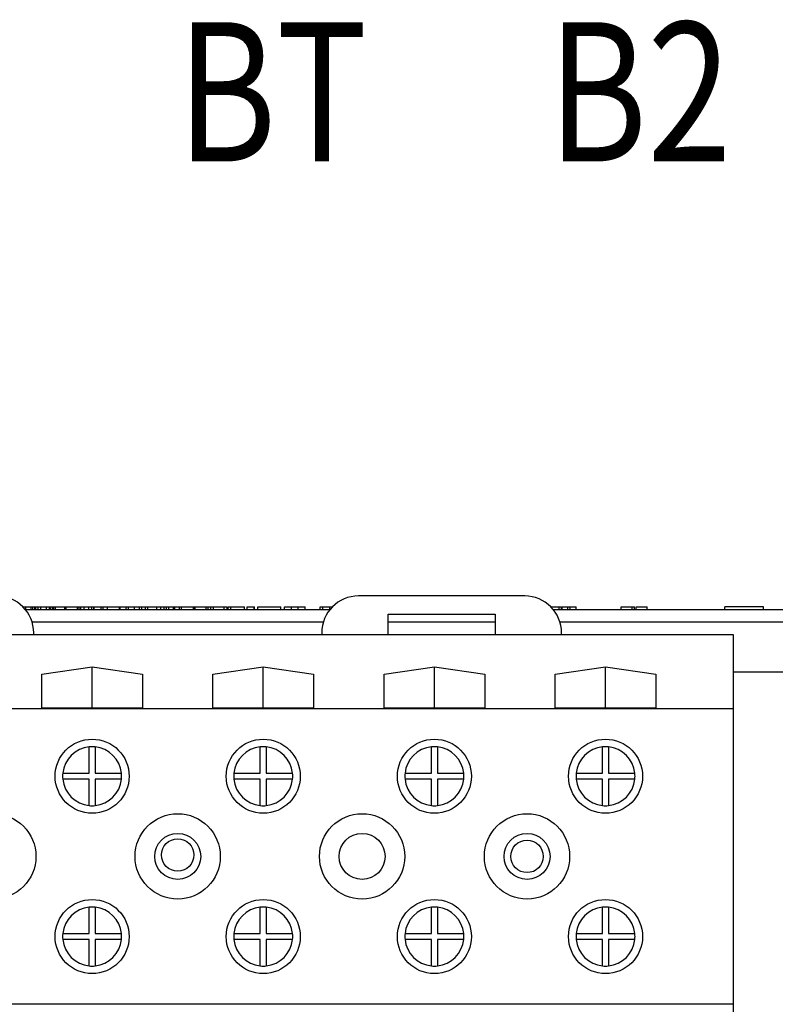
# Model space of a CAD drawing. Units: inches. Extents: x -42.6 to 5.3, y 8.8 to 43.6.
# Drawn here: x -34.2 to -31.6, y 30 to 33.3 of the extents above; entities that cross this region are included whole.
import ezdxf

# ---------------------------------------------------------------- set-up
doc = ezdxf.new("R2010")
doc.units = ezdxf.units.IN
doc.header["$MEASUREMENT"] = 0
doc.styles.add('MASTER', font='romans', dxfattribs={"width": 0.8})

msp = doc.modelspace()

# ---------------------------------------------------------------- linework, layer by layer
for p, q in [((-32.4685, 31.3641), (-33.0315, 31.3641)), ((-34.1669, 31.3254), (-34.1669, 31.3271)), ((-33.1292, 31.3171), (-34.1597, 31.3171)), ((-34.1589, 31.3171), (-34.1589, 31.3271)), ((-34.1415, 31.3171), (-34.1415, 31.3271)), ((-34.136, 31.3171), (-34.136, 31.3271)), ((-34.136, 31.3271), (-34.1284, 31.3271)), ((-34.1284, 31.3171), (-34.1284, 31.3271)), ((-34.1271, 31.3271), (-34.1257, 31.3271)), ((-34.1271, 31.3171), (-34.1271, 31.3271)), ((-34.1257, 31.3271), (-34.1177, 31.3271)), ((-34.1257, 31.3171), (-34.1257, 31.3271)), ((-34.1177, 31.3271), (-34.1086, 31.3271)), ((-34.1177, 31.3171), (-34.1177, 31.3271)), ((-34.1086, 31.3271), (-34.0896, 31.3271)), ((-34.1086, 31.3171), (-34.1086, 31.3271)), ((-34.0896, 31.3271), (-34.0793, 31.3271)), ((-34.0896, 31.3171), (-34.0896, 31.3271)), ((-34.0793, 31.3271), (-34.0754, 31.3271)), ((-34.0793, 31.3171), (-34.0793, 31.3271)), ((-34.0754, 31.3171), (-34.0754, 31.3271)), ((-34.0754, 31.3271), (-34.0749, 31.3271)), ((-34.0749, 31.3271), (-34.0674, 31.3271)), ((-34.0749, 31.3171), (-34.0749, 31.3271)), ((-34.0674, 31.3271), (-34.0668, 31.3271)), ((-34.0674, 31.3171), (-34.0674, 31.3271)), ((-34.0668, 31.3271), (-34.0651, 31.3271)), ((-34.0668, 31.3171), (-34.0668, 31.3271)), ((-34.0651, 31.3271), (-34.06, 31.3271)), ((-34.0651, 31.3171), (-34.0651, 31.3271)), ((-34.06, 31.3171), (-34.06, 31.3271)), ((-34.059, 31.3171), (-34.059, 31.3271)), ((-34.0265, 31.3271), (-34.0225, 31.3271)), ((-34.0265, 31.3171), (-34.0265, 31.3271)), ((-34.0225, 31.3171), (-34.0225, 31.3271)), ((-33.9845, 31.3271), (-33.9837, 31.3271)), ((-33.9845, 31.3171), (-33.9845, 31.3271)), ((-33.9837, 31.3271), (-33.9785, 31.3271)), ((-33.9837, 31.3171), (-33.9837, 31.3271)), ((-33.9785, 31.3171), (-33.9785, 31.3271)), ((-33.9785, 31.3271), (-33.9726, 31.3271)), ((-33.9726, 31.3171), (-33.9726, 31.3271)), ((-33.9726, 31.3271), (-33.9614, 31.3271)), ((-33.9614, 31.3271), (-33.9454, 31.3271)), ((-33.9614, 31.3171), (-33.9614, 31.3271)), ((-33.9454, 31.3171), (-33.9454, 31.3271)), ((-33.9357, 31.3271), (-33.9283, 31.3271)), ((-33.9357, 31.3171), (-33.9357, 31.3271)), ((-33.9283, 31.3271), (-33.9271, 31.3271)), ((-33.9283, 31.3171), (-33.9283, 31.3271)), ((-33.9271, 31.3271), (-33.9044, 31.3271)), ((-33.9271, 31.3171), (-33.9271, 31.3271)), ((-33.9044, 31.3271), (-33.8971, 31.3271)), ((-33.9044, 31.3171), (-33.9044, 31.3271)), ((-33.8971, 31.3171), (-33.8971, 31.3271)), ((-33.8971, 31.3271), (-33.8819, 31.3271)), ((-33.8819, 31.3171), (-33.8819, 31.3271)), ((-33.8819, 31.3271), (-33.8647, 31.3271)), ((-33.8412, 31.3171), (-33.8412, 31.3271)), ((-33.8412, 31.3271), (-33.84, 31.3271)), ((-33.84, 31.3271), (-33.8394, 31.3271)), ((-33.84, 31.3171), (-33.84, 31.3271)), ((-33.8394, 31.3271), (-33.8193, 31.3271)), ((-33.8394, 31.3171), (-33.8394, 31.3271)), ((-33.8193, 31.3271), (-33.8113, 31.3271)), ((-33.8193, 31.3171), (-33.8193, 31.3271)), ((-33.8113, 31.3271), (-33.7912, 31.3271)), ((-33.8113, 31.3171), (-33.8113, 31.3271)), ((-33.7912, 31.3171), (-33.7912, 31.3271)), ((-33.7912, 31.3271), (-33.7734, 31.3271)), ((-33.7734, 31.3171), (-33.7734, 31.3271)), ((-33.7734, 31.3271), (-33.7655, 31.3271)), ((-33.7655, 31.3171), (-33.7655, 31.3271)), ((-33.7533, 31.3271), (-33.7453, 31.3271)), ((-33.7533, 31.3171), (-33.7533, 31.3271)), ((-33.7453, 31.3271), (-33.7386, 31.3271)), ((-33.7453, 31.3171), (-33.7453, 31.3271)), ((-33.7154, 31.3271), (-33.7011, 31.3271)), ((-33.7154, 31.3171), (-33.7154, 31.3271)), ((-33.7011, 31.3171), (-33.7011, 31.3271)), ((-33.7011, 31.3271), (-33.6907, 31.3271)), ((-33.6907, 31.3171), (-33.6907, 31.3271)), ((-33.6899, 31.3171), (-33.6899, 31.3271)), ((-33.6898, 31.3171), (-33.6898, 31.3271)), ((-33.682, 31.3271), (-33.6746, 31.3271)), ((-33.682, 31.3171), (-33.682, 31.3271)), ((-33.6746, 31.3271), (-33.6591, 31.3271)), ((-33.6746, 31.3171), (-33.6746, 31.3271)), ((-33.6591, 31.3271), (-33.6542, 31.3271)), ((-33.6591, 31.3171), (-33.6591, 31.3271)), ((-33.6542, 31.3271), (-33.6386, 31.3271)), ((-33.6542, 31.3171), (-33.6542, 31.3271)), ((-33.6386, 31.3271), (-33.6319, 31.3271)), ((-33.6386, 31.3171), (-33.6386, 31.3271)), ((-33.6319, 31.3171), (-33.6319, 31.3271)), ((-33.6319, 31.3271), (-33.6147, 31.3271)), ((-33.5912, 31.3171), (-33.5912, 31.3271)), ((-33.5912, 31.3271), (-33.5863, 31.3271)), ((-33.5863, 31.3171), (-33.5863, 31.3271)), ((-33.5849, 31.3271), (-33.5479, 31.3271)), ((-33.5849, 31.3171), (-33.5849, 31.3271)), ((-33.5479, 31.3171), (-33.5479, 31.3271)), ((-33.5479, 31.3271), (-33.5407, 31.3271)), ((-33.5407, 31.3171), (-33.5407, 31.3271)), ((-33.5327, 31.3271), (-33.5231, 31.3271)), ((-33.5327, 31.3171), (-33.5327, 31.3271)), ((-33.5231, 31.3171), (-33.5231, 31.3271)), ((-33.4873, 31.3171), (-33.4873, 31.3271)), ((-33.4772, 31.3171), (-33.4772, 31.3271)), ((-33.4737, 31.3271), (-33.4647, 31.3271)), ((-33.4737, 31.3171), (-33.4737, 31.3271)), ((-33.4647, 31.3171), (-33.4647, 31.3271)), ((-33.4185, 31.3171), (-33.4185, 31.3271)), ((-33.4096, 31.3271), (-33.4089, 31.3271)), ((-33.4096, 31.3171), (-33.4096, 31.3271)), ((-33.4089, 31.3171), (-33.4089, 31.3271)), ((-33.4089, 31.3271), (-33.3854, 31.3271)), ((-33.3854, 31.3171), (-33.3854, 31.3271)), ((-33.3854, 31.3271), (-33.3847, 31.3271)), ((-33.3847, 31.3171), (-33.3847, 31.3271)), ((-33.3729, 31.3171), (-33.3729, 31.3271)), ((-33.2951, 31.3171), (-33.2951, 31.3271)), ((-33.2826, 31.3171), (-33.2826, 31.3271)), ((-33.2826, 31.3271), (-33.2591, 31.3271)), ((-33.2591, 31.3171), (-33.2591, 31.3271)), ((-33.2357, 31.3171), (-33.2357, 31.3271)), ((-33.2357, 31.3271), (-33.212, 31.3271)), ((-33.212, 31.3171), (-33.212, 31.3271)), ((-33.1619, 31.3271), (-33.1525, 31.3271)), ((-33.1619, 31.3171), (-33.1619, 31.3271)), ((-33.1525, 31.3271), (-33.129, 31.3271)), ((-33.1525, 31.3171), (-33.1525, 31.3271)), ((-33.129, 31.3271), (-33.1203, 31.3271)), ((-33.129, 31.3174), (-33.129, 31.3271)), ((-31.3115, 31.3171), (-32.3708, 31.3171)), ((-32.3512, 31.3171), (-32.3512, 31.3271)), ((-32.3432, 31.3171), (-32.3432, 31.3271)), ((-32.3419, 31.3271), (-32.3218, 31.3271)), ((-32.3419, 31.3171), (-32.3419, 31.3271)), ((-32.3218, 31.3271), (-32.3138, 31.3271)), ((-32.3218, 31.3171), (-32.3218, 31.3271)), ((-32.3138, 31.3271), (-32.2937, 31.3271)), ((-32.3138, 31.3171), (-32.3138, 31.3271)), ((-32.2937, 31.3171), (-32.2937, 31.3271)), ((-32.1413, 31.3171), (-32.1413, 31.3271)), ((-32.1038, 31.3171), (-32.1038, 31.3271)), ((-32.0958, 31.3171), (-32.0958, 31.3271)), ((-32.0901, 31.3271), (-32.0531, 31.3271)), ((-32.0901, 31.3171), (-32.0901, 31.3271)), ((-32.0531, 31.3171), (-32.0531, 31.3271)), ((-31.6595, 31.3271), (-31.79, 31.3271)), ((-31.79, 31.3171), (-31.79, 31.3271)), ((-31.6595, 31.3171), (-31.6595, 31.3271)), ((-32.9315, 31.2321), (-32.9315, 31.3021)), ((-32.9315, 31.3021), (-32.5685, 31.3021)), ((-32.5685, 31.3021), (-32.5685, 31.2321)), ((-34.1383, 31.2771), (-33.1506, 31.2771)), ((-32.9315, 31.2771), (-32.5685, 31.2771)), ((-32.3494, 31.2771), (-29.8845, 31.2771)), ((-34.1324, 31.2321), (-34.9454, 31.2321)), ((-34.1324, 31.2321), (-34.1324, 31.2391)), ((-33.1565, 31.2321), (-34.1324, 31.2321)), ((-33.1565, 31.2391), (-33.1565, 31.2321)), ((-32.9315, 31.2321), (-33.1565, 31.2321)), ((-32.5685, 31.2321), (-32.9315, 31.2321)), ((-32.3435, 31.2321), (-32.5685, 31.2321)), ((-32.3435, 31.2321), (-32.3435, 31.2391)), ((-31.7605, 31.2321), (-32.3435, 31.2321)), ((-31.7605, 30.9821), (-31.7605, 31.2321)), ((-34.105, 31.0994), (-33.9345, 31.1244)), ((-33.9345, 30.9842), (-33.9345, 31.1244)), ((-33.9345, 31.1244), (-33.764, 31.0994)), ((-33.525, 31.0994), (-33.3545, 31.1244)), ((-33.3545, 30.9842), (-33.3545, 31.1244)), ((-33.3545, 31.1244), (-33.184, 31.0994)), ((-32.945, 31.0994), (-32.7745, 31.1244)), ((-32.7745, 30.9842), (-32.7745, 31.1244)), ((-32.7745, 31.1244), (-32.604, 31.0994)), ((-32.365, 31.0994), (-32.1945, 31.1244)), ((-32.1945, 30.9842), (-32.1945, 31.1244)), ((-32.1945, 31.1244), (-32.024, 31.0994)), ((-34.105, 30.9842), (-34.105, 31.0994)), ((-33.764, 31.0994), (-33.764, 30.9842)), ((-33.525, 30.9842), (-33.525, 31.0994)), ((-33.184, 31.0994), (-33.184, 30.9842)), ((-32.945, 30.9842), (-32.945, 31.0994)), ((-32.604, 31.0994), (-32.604, 30.9842)), ((-32.365, 30.9842), (-32.365, 31.0994)), ((-32.024, 31.0994), (-32.024, 30.9842)), ((-31.7605, 31.1071), (-29.8845, 31.1071)), ((-33.764, 30.9842), (-34.105, 30.9842)), ((-33.184, 30.9842), (-33.525, 30.9842)), ((-32.604, 30.9842), (-32.945, 30.9842)), ((-32.024, 30.9842), (-32.365, 30.9842)), ((-31.7605, 30.9821), (-35.5285, 30.9821)), ((-31.7605, 29.9821), (-31.7605, 30.9821)), ((-33.9445, 30.7636), (-33.9445, 30.8531)), ((-33.9245, 30.8531), (-33.9245, 30.7636)), ((-33.3645, 30.7636), (-33.3645, 30.8531)), ((-33.3445, 30.8531), (-33.3445, 30.7636)), ((-32.7845, 30.7636), (-32.7845, 30.8531)), ((-32.7645, 30.8531), (-32.7645, 30.7636)), ((-32.2045, 30.7636), (-32.2045, 30.8531)), ((-32.1845, 30.8531), (-32.1845, 30.7636)), ((-34.034, 30.7636), (-33.9445, 30.7636)), ((-33.9245, 30.7636), (-33.835, 30.7636)), ((-33.454, 30.7636), (-33.3645, 30.7636)), ((-33.3445, 30.7636), (-33.255, 30.7636)), ((-32.874, 30.7636), (-32.7845, 30.7636)), ((-32.7645, 30.7636), (-32.675, 30.7636)), ((-32.294, 30.7636), (-32.2045, 30.7636)), ((-32.1845, 30.7636), (-32.095, 30.7636)), ((-33.9445, 30.7436), (-34.034, 30.7436)), ((-33.9445, 30.6541), (-33.9445, 30.7436)), ((-33.835, 30.7436), (-33.9245, 30.7436)), ((-33.9245, 30.7436), (-33.9245, 30.6541)), ((-33.3645, 30.7436), (-33.454, 30.7436)), ((-33.3645, 30.6541), (-33.3645, 30.7436)), ((-33.255, 30.7436), (-33.3445, 30.7436)), ((-33.3445, 30.7436), (-33.3445, 30.6541)), ((-32.7845, 30.7436), (-32.874, 30.7436)), ((-32.7845, 30.6541), (-32.7845, 30.7436)), ((-32.675, 30.7436), (-32.7645, 30.7436)), ((-32.7645, 30.7436), (-32.7645, 30.6541)), ((-32.2045, 30.7436), (-32.294, 30.7436)), ((-32.2045, 30.6541), (-32.2045, 30.7436)), ((-32.095, 30.7436), (-32.1845, 30.7436)), ((-32.1845, 30.7436), (-32.1845, 30.6541)), ((-33.9445, 30.2206), (-33.9445, 30.3101)), ((-33.9245, 30.3101), (-33.9245, 30.2206)), ((-33.3645, 30.2206), (-33.3645, 30.3101)), ((-33.3445, 30.3101), (-33.3445, 30.2206)), ((-32.7845, 30.2206), (-32.7845, 30.3101)), ((-32.7645, 30.3101), (-32.7645, 30.2206)), ((-32.2045, 30.2206), (-32.2045, 30.3101)), ((-32.1845, 30.3101), (-32.1845, 30.2206)), ((-34.034, 30.2206), (-33.9445, 30.2206)), ((-33.9245, 30.2206), (-33.835, 30.2206)), ((-33.454, 30.2206), (-33.3645, 30.2206)), ((-33.3445, 30.2206), (-33.255, 30.2206)), ((-32.874, 30.2206), (-32.7845, 30.2206)), ((-32.7645, 30.2206), (-32.675, 30.2206)), ((-32.294, 30.2206), (-32.2045, 30.2206)), ((-32.1845, 30.2206), (-32.095, 30.2206)), ((-33.9445, 30.2006), (-34.034, 30.2006)), ((-33.9445, 30.1111), (-33.9445, 30.2006)), ((-33.835, 30.2006), (-33.9245, 30.2006)), ((-33.9245, 30.2006), (-33.9245, 30.1111)), ((-33.3645, 30.2006), (-33.454, 30.2006)), ((-33.3645, 30.1111), (-33.3645, 30.2006)), ((-33.255, 30.2006), (-33.3445, 30.2006)), ((-33.3445, 30.2006), (-33.3445, 30.1111)), ((-32.7845, 30.2006), (-32.874, 30.2006)), ((-32.7845, 30.1111), (-32.7845, 30.2006)), ((-32.675, 30.2006), (-32.7645, 30.2006)), ((-32.7645, 30.2006), (-32.7645, 30.1111)), ((-32.2045, 30.2006), (-32.294, 30.2006)), ((-32.2045, 30.1111), (-32.2045, 30.2006)), ((-32.095, 30.2006), (-32.1845, 30.2006)), ((-32.1845, 30.2006), (-32.1845, 30.1111)), ((-31.7605, 29.9821), (-35.5285, 29.9821)), ((-31.7605, 29.7321), (-31.7605, 29.9821))]:
    msp.add_line(p, q)
for centre, radius in [((-33.9345, 30.7536), 0.1255), ((-33.3545, 30.7536), 0.1255), ((-32.7745, 30.7536), 0.1255), ((-32.1945, 30.7536), 0.1255), ((-34.2695, 30.4821), 0.1445), ((-33.6445, 30.4821), 0.1445), ((-33.0195, 30.4821), 0.1445), ((-32.4605, 30.4821), 0.1445), ((-33.6445, 30.4821), 0.078), ((-33.0195, 30.4821), 0.078), ((-32.4605, 30.4821), 0.078), ((-33.6445, 30.4869), 0.055), ((-32.4605, 30.4821), 0.055), ((-33.9345, 30.2106), 0.1255), ((-33.3545, 30.2106), 0.1255), ((-32.7745, 30.2106), 0.1255), ((-32.1945, 30.2106), 0.1255)]:
    msp.add_circle(centre, radius)
for centre, radius, start, end in [((-34.2574, 31.2391), 0.125, 0, 90), ((-33.0315, 31.2391), 0.125, 90, 180), ((-32.4685, 31.2391), 0.125, 0, 90), ((-33.9345, 30.7536), 0.1, 95.7392, 174.2608), ((-33.9345, 30.7536), 0.1, 84.2608, 95.7392), ((-33.9345, 30.7536), 0.1, 5.7392, 84.2608), ((-33.3545, 30.7536), 0.1, 95.7392, 174.2608), ((-33.3545, 30.7536), 0.1, 84.2608, 95.7392), ((-33.3545, 30.7536), 0.1, 5.7392, 84.2608), ((-32.7745, 30.7536), 0.1, 95.7392, 174.2608), ((-32.7745, 30.7536), 0.1, 84.2608, 95.7392), ((-32.7745, 30.7536), 0.1, 5.7392, 84.2608), ((-32.1945, 30.7536), 0.1, 95.7392, 174.2608), ((-32.1945, 30.7536), 0.1, 84.2608, 95.7392), ((-32.1945, 30.7536), 0.1, 5.7392, 84.2608), ((-33.9345, 30.7536), 0.1, 174.2608, 185.7392), ((-33.9345, 30.7536), 0.1, 354.2608, 5.7392), ((-33.3545, 30.7536), 0.1, 174.2608, 185.7392), ((-33.3545, 30.7536), 0.1, 354.2608, 5.7392), ((-32.7745, 30.7536), 0.1, 174.2608, 185.7392), ((-32.7745, 30.7536), 0.1, 354.2608, 5.7392), ((-32.1945, 30.7536), 0.1, 174.2608, 185.7392), ((-32.1945, 30.7536), 0.1, 354.2608, 5.7392), ((-33.9345, 30.7536), 0.1, 185.7392, 264.2608), ((-33.9345, 30.7536), 0.1, 275.7392, 354.2608), ((-33.3545, 30.7536), 0.1, 185.7392, 264.2608), ((-33.3545, 30.7536), 0.1, 275.7392, 354.2608), ((-32.7745, 30.7536), 0.1, 185.7392, 264.2608), ((-32.7745, 30.7536), 0.1, 275.7392, 354.2608), ((-32.1945, 30.7536), 0.1, 185.7392, 264.2608), ((-32.1945, 30.7536), 0.1, 275.7392, 354.2608), ((-33.9345, 30.7536), 0.1, 264.2608, 275.7392), ((-33.3545, 30.7536), 0.1, 264.2608, 275.7392), ((-32.7745, 30.7536), 0.1, 264.2608, 275.7392), ((-32.1945, 30.7536), 0.1, 264.2608, 275.7392), ((-33.9345, 30.2106), 0.1, 95.7392, 174.2608), ((-33.9345, 30.2106), 0.1, 84.2608, 95.7392), ((-33.9345, 30.2106), 0.1, 5.7392, 84.2608), ((-33.3545, 30.2106), 0.1, 95.7392, 174.2608), ((-33.3545, 30.2106), 0.1, 84.2608, 95.7392), ((-33.3545, 30.2106), 0.1, 5.7392, 84.2608), ((-32.7745, 30.2106), 0.1, 95.7392, 174.2608), ((-32.7745, 30.2106), 0.1, 84.2608, 95.7392), ((-32.7745, 30.2106), 0.1, 5.7392, 84.2608), ((-32.1945, 30.2106), 0.1, 95.7392, 174.2608), ((-32.1945, 30.2106), 0.1, 84.2608, 95.7392), ((-32.1945, 30.2106), 0.1, 5.7392, 84.2608), ((-33.9345, 30.2106), 0.1, 174.2608, 185.7392), ((-33.9345, 30.2106), 0.1, 354.2608, 5.7392), ((-33.3545, 30.2106), 0.1, 174.2608, 185.7392), ((-33.3545, 30.2106), 0.1, 354.2608, 5.7392), ((-32.7745, 30.2106), 0.1, 174.2608, 185.7392), ((-32.7745, 30.2106), 0.1, 354.2608, 5.7392), ((-32.1945, 30.2106), 0.1, 174.2608, 185.7392), ((-32.1945, 30.2106), 0.1, 354.2608, 5.7392), ((-33.9345, 30.2106), 0.1, 185.7392, 264.2608), ((-33.9345, 30.2106), 0.1, 275.7392, 354.2608), ((-33.3545, 30.2106), 0.1, 185.7392, 264.2608), ((-33.3545, 30.2106), 0.1, 275.7392, 354.2608), ((-32.7745, 30.2106), 0.1, 185.7392, 264.2608), ((-32.7745, 30.2106), 0.1, 275.7392, 354.2608), ((-32.1945, 30.2106), 0.1, 185.7392, 264.2608), ((-32.1945, 30.2106), 0.1, 275.7392, 354.2608), ((-33.9345, 30.2106), 0.1, 264.2608, 275.7392), ((-33.3545, 30.2106), 0.1, 264.2608, 275.7392), ((-32.7745, 30.2106), 0.1, 264.2608, 275.7392), ((-32.1945, 30.2106), 0.1, 264.2608, 275.7392)]:
    msp.add_arc(centre, radius, start, end)
for points in [[(-34.1686, 31.3271), (-34.168, 31.3271), (-34.1675, 31.3271), (-34.1669, 31.3271)], [(-34.06, 31.3271), (-34.0597, 31.3271), (-34.0593, 31.3271), (-34.059, 31.3271)], [(-33.9454, 31.3271), (-33.944, 31.3271), (-33.9424, 31.3271), (-33.9405, 31.3271)], [(-33.9405, 31.3271), (-33.9389, 31.3271), (-33.9372, 31.3271), (-33.9357, 31.3271)], [(-33.6907, 31.3271), (-33.6901, 31.3271), (-33.69, 31.3271), (-33.6899, 31.3271)], [(-33.5863, 31.3271), (-33.5859, 31.3271), (-33.5854, 31.3271), (-33.5849, 31.3271)]]:
    msp.add_open_spline(points, degree=3)
for points, knots in [([(-34.1669, 31.3271), (-34.1655, 31.3271), (-34.164, 31.3271), (-34.1614, 31.3271), (-34.1602, 31.3271), (-34.1589, 31.3271)], [-0.02177779, -0.02177779, -0.02177779, -0.02177779, -0.01052387, -0.01052387, 0, 0, 0, 0]), ([(-34.1589, 31.3271), (-34.158, 31.3271), (-34.157, 31.3271), (-34.1547, 31.3271), (-34.153, 31.3271), (-34.1506, 31.3271)], [-0.03498565, -0.03498565, -0.03498565, -0.03498565, -0.01792128, -0.01792128, 0, 0, 0, 0]), ([(-34.1506, 31.3271), (-34.1486, 31.3271), (-34.1467, 31.3271), (-34.1447, 31.3271), (-34.1434, 31.3271), (-34.1415, 31.3271)], [-0.05614675, -0.05614675, -0.05614675, -0.05614675, -0.01665768, -0.01665768, 0, 0, 0, 0]), ([(-34.1415, 31.3271), (-34.1404, 31.3271), (-34.1394, 31.3271), (-34.1376, 31.3271), (-34.1368, 31.3271), (-34.136, 31.3271)], [-0.01697862, -0.01697862, -0.01697862, -0.01697862, -0.0079291, -0.0079291, 0, 0, 0, 0]), ([(-34.059, 31.3271), (-34.057, 31.3271), (-34.0547, 31.3271), (-34.0514, 31.3271), (-34.0485, 31.3271), (-34.0441, 31.3271)], [-0.09832248, -0.09832248, -0.09832248, -0.09832248, -0.03363648, -0.03363648, 0, 0, 0, 0]), ([(-34.0441, 31.3271), (-34.0414, 31.3271), (-34.0387, 31.3271), (-34.0353, 31.3271), (-34.0332, 31.3271), (-34.031, 31.3271)], [-0.06948132, -0.06948132, -0.06948132, -0.06948132, -0.02219518, -0.02219518, 0, 0, 0, 0]), ([(-34.031, 31.3271), (-34.0302, 31.3271), (-34.0295, 31.3271), (-34.0282, 31.3271), (-34.0278, 31.3271), (-34.0268, 31.3271), (-34.0266, 31.3271), (-34.0265, 31.3271)], [-0.02472728, -0.02472728, -0.02472728, -0.02472728, -0.01970394, -0.01970394, -0.01380223, -0.01380223, 0, 0, 0, 0]), ([(-34.0225, 31.3271), (-34.0225, 31.3271), (-34.0224, 31.3271), (-34.0217, 31.3271), (-34.0211, 31.3271), (-34.0194, 31.3271), (-34.018, 31.3271), (-34.0145, 31.3271), (-34.0124, 31.3271), (-34.0068, 31.3271), (-34.0033, 31.3271), (-33.9999, 31.3271)], [-0.09427831, -0.09427831, -0.09427831, -0.09427831, -0.07836219, -0.07836219, -0.0641876, -0.0641876, -0.04546209, -0.04546209, -0.02621116, -0.02621116, 0, 0, 0, 0]), ([(-33.9999, 31.3271), (-33.9984, 31.3271), (-33.9968, 31.3271), (-33.994, 31.3271), (-33.9927, 31.3271), (-33.9914, 31.3271)], [-0.02142152, -0.02142152, -0.02142152, -0.02142152, -0.01040948, -0.01040948, 0, 0, 0, 0]), ([(-33.9914, 31.3271), (-33.9902, 31.3271), (-33.989, 31.3271), (-33.9873, 31.3271), (-33.9858, 31.3271), (-33.9845, 31.3271)], [-0.03178965, -0.03178965, -0.03178965, -0.03178965, -0.01055801, -0.01055801, 0, 0, 0, 0]), ([(-33.8647, 31.3271), (-33.8612, 31.3271), (-33.8577, 31.3271), (-33.8528, 31.3271), (-33.8502, 31.3271), (-33.8475, 31.3271)], [-0.06763352, -0.06763352, -0.06763352, -0.06763352, -0.02690517, -0.02690517, 0, 0, 0, 0]), ([(-33.8475, 31.3271), (-33.8464, 31.3271), (-33.8454, 31.3271), (-33.8439, 31.3271), (-33.8431, 31.3271), (-33.8416, 31.3271), (-33.8414, 31.3271), (-33.8412, 31.3271)], [-0.04320546, -0.04320546, -0.04320546, -0.04320546, -0.02995386, -0.02995386, -0.01806939, -0.01806939, 0, 0, 0, 0]), ([(-33.7655, 31.3271), (-33.765, 31.3271), (-33.7645, 31.3271), (-33.7619, 31.3271), (-33.7592, 31.3271), (-33.7556, 31.3271), (-33.7545, 31.3271), (-33.7533, 31.3271)], [-0.11104093, -0.11104093, -0.11104093, -0.11104093, -0.10385463, -0.10385463, -0.07776222, -0.07776222, -0.06624536, -0.06624536, -0.06624536, -0.06624536]), ([(-33.7386, 31.3271), (-33.7325, 31.3271), (-33.7292, 31.3271), (-33.7248, 31.3271), (-33.7226, 31.3271), (-33.7206, 31.3271)], [-0.03588914, -0.03588914, -0.03588914, -0.03588914, -0.0208948, -0.0208948, 0, 0, 0, 0]), ([(-33.7206, 31.3271), (-33.7198, 31.3271), (-33.7191, 31.3271), (-33.7178, 31.3271), (-33.7172, 31.3271), (-33.7161, 31.3271), (-33.7157, 31.3271), (-33.7154, 31.3271)], [-0.0539347, -0.0539347, -0.0539347, -0.0539347, -0.03927524, -0.03927524, -0.02402074, -0.02402074, 0, 0, 0, 0]), ([(-33.6898, 31.3271), (-33.6897, 31.3271), (-33.6896, 31.3271), (-33.6888, 31.3271), (-33.6882, 31.3271), (-33.6861, 31.3271), (-33.6846, 31.3271), (-33.6829, 31.3271), (-33.6825, 31.3271), (-33.682, 31.3271)], [-0.07298762, -0.07298762, -0.07298762, -0.07298762, -0.06215032, -0.06215032, -0.05250094, -0.05250094, -0.03834775, -0.03834775, -0.03411598, -0.03411598, -0.03411598, -0.03411598]), ([(-33.6147, 31.3271), (-33.6112, 31.3271), (-33.6076, 31.3271), (-33.6027, 31.3271), (-33.6002, 31.3271), (-33.5974, 31.3271)], [-0.06763352, -0.06763352, -0.06763352, -0.06763352, -0.02690517, -0.02690517, 0, 0, 0, 0]), ([(-33.5974, 31.3271), (-33.5963, 31.3271), (-33.5954, 31.3271), (-33.5938, 31.3271), (-33.593, 31.3271), (-33.5915, 31.3271), (-33.5913, 31.3271), (-33.5912, 31.3271)], [-0.04320546, -0.04320546, -0.04320546, -0.04320546, -0.02995386, -0.02995386, -0.01806939, -0.01806939, 0, 0, 0, 0]), ([(-33.5407, 31.3271), (-33.5405, 31.3271), (-33.5402, 31.3271), (-33.538, 31.3271), (-33.5357, 31.3271), (-33.5327, 31.3271)], [-0.03813328, -0.03813328, -0.03813328, -0.03813328, -0.03265808, -0.03265808, -0.00186154, -0.00186154, -0.00186154, -0.00186154]), ([(-33.5231, 31.3271), (-33.5216, 31.3271), (-33.5202, 31.3271), (-33.515, 31.3271), (-33.5095, 31.3271), (-33.5016, 31.3271)], [-0.08384394, -0.08384394, -0.08384394, -0.08384394, -0.05971687, -0.05971687, 0, 0, 0, 0]), ([(-33.5016, 31.3271), (-33.4989, 31.3271), (-33.496, 31.3271), (-33.4915, 31.3271), (-33.4894, 31.3271), (-33.4873, 31.3271)], [-0.03455427, -0.03455427, -0.03455427, -0.03455427, -0.01667769, -0.01667769, 0, 0, 0, 0]), ([(-33.4873, 31.3271), (-33.4854, 31.3271), (-33.4836, 31.3271), (-33.4817, 31.3271), (-33.4795, 31.3271), (-33.4772, 31.3271)], [-0.16483, -0.16483, -0.16483, -0.16483, -0.0186714, -0.0186714, 0, 0, 0, 0]), ([(-33.4647, 31.3271), (-33.4646, 31.3271), (-33.4645, 31.3271), (-33.4635, 31.3271), (-33.4628, 31.3271), (-33.4604, 31.3271), (-33.4588, 31.3271), (-33.4556, 31.3271), (-33.4532, 31.3271), (-33.4465, 31.3271), (-33.4417, 31.3271), (-33.4372, 31.3271)], [-0.08654911, -0.08654911, -0.08654911, -0.08654911, -0.07535677, -0.07535677, -0.06594584, -0.06594584, -0.05411777, -0.05411777, -0.03401315, -0.03401315, 0, 0, 0, 0]), ([(-33.4372, 31.3271), (-33.4338, 31.3271), (-33.4299, 31.3271), (-33.4255, 31.3271), (-33.4223, 31.3271), (-33.4185, 31.3271)], [-0.1259954, -0.1259954, -0.1259954, -0.1259954, -0.0302188, -0.0302188, 0, 0, 0, 0]), ([(-33.3729, 31.3271), (-33.3728, 31.3271), (-33.3727, 31.3271), (-33.3714, 31.3271), (-33.3705, 31.3271), (-33.367, 31.3271), (-33.3644, 31.3271), (-33.3588, 31.3271), (-33.3552, 31.3271), (-33.3457, 31.3271), (-33.3398, 31.3271), (-33.334, 31.3271)], [-0.1383832, -0.1383832, -0.1383832, -0.1383832, -0.1202364, -0.1202364, -0.1038546, -0.1038546, -0.0777622, -0.0777622, -0.0444103, -0.0444103, 0, 0, 0, 0]), ([(-33.334, 31.3271), (-33.3307, 31.3271), (-33.3274, 31.3271), (-33.3213, 31.3271), (-33.3185, 31.3271), (-33.3119, 31.3271), (-33.3084, 31.3271), (-33.303, 31.3271), (-33.3002, 31.3271), (-33.2959, 31.3271), (-33.2954, 31.3271), (-33.2951, 31.3271)], [-0.211016, -0.211016, -0.211016, -0.211016, -0.1730019, -0.1730019, -0.1386796, -0.1386796, -0.0893676, -0.0893676, -0.0471774, -0.0471774, 0, 0, 0, 0]), ([(-33.2591, 31.3271), (-33.2571, 31.3271), (-33.255, 31.3271), (-33.2512, 31.3271), (-33.2493, 31.3271), (-33.247, 31.3271)], [-0.04179991, -0.04179991, -0.04179991, -0.04179991, -0.01719076, -0.01719076, 0, 0, 0, 0]), ([(-33.247, 31.3271), (-33.245, 31.3271), (-33.2431, 31.3271), (-33.2407, 31.3271), (-33.2399, 31.3271), (-33.2384, 31.3271), (-33.2378, 31.3271), (-33.2374, 31.3271)], [-0.03325522, -0.03325522, -0.03325522, -0.03325522, -0.01600782, -0.01600782, -0.00810972, -0.00810972, 0, 0, 0, 0]), ([(-33.2374, 31.3271), (-33.2367, 31.3271), (-33.2362, 31.3271), (-33.2358, 31.3271), (-33.2357, 31.3271), (-33.2357, 31.3271)], [-0.04507972, -0.04507972, -0.04507972, -0.04507972, -0.02327776, -0.02327776, 0, 0, 0, 0]), ([(-32.3797, 31.3271), (-32.379, 31.3271), (-32.3781, 31.3271), (-32.3758, 31.3271), (-32.3743, 31.3271), (-32.3702, 31.3271), (-32.3666, 31.3271), (-32.3619, 31.3271)], [-0.07369877, -0.07369877, -0.07369877, -0.07369877, -0.0594806, -0.0594806, -0.03611207, -0.03611207, 0, 0, 0, 0]), ([(-32.3619, 31.3271), (-32.3599, 31.3271), (-32.3578, 31.3271), (-32.3544, 31.3271), (-32.3528, 31.3271), (-32.3512, 31.3271)], [-0.02609426, -0.02609426, -0.02609426, -0.02609426, -0.01279232, -0.01279232, 0, 0, 0, 0]), ([(-32.3512, 31.3271), (-32.3498, 31.3271), (-32.3483, 31.3271), (-32.3457, 31.3271), (-32.3445, 31.3271), (-32.3432, 31.3271)], [-0.02177779, -0.02177779, -0.02177779, -0.02177779, -0.01052387, -0.01052387, 0, 0, 0, 0]), ([(-32.1413, 31.3271), (-32.1409, 31.3271), (-32.1403, 31.3271), (-32.1374, 31.3271), (-32.1359, 31.3271), (-32.1338, 31.3271)], [-0.0565393, -0.0565393, -0.0565393, -0.0565393, -0.02330056, -0.02330056, 0, 0, 0, 0]), ([(-32.1338, 31.3271), (-32.1326, 31.3271), (-32.1313, 31.3271), (-32.1284, 31.3271), (-32.1269, 31.3271), (-32.1227, 31.3271), (-32.1192, 31.3271), (-32.1145, 31.3271)], [-0.08289434, -0.08289434, -0.08289434, -0.08289434, -0.0594806, -0.0594806, -0.03611207, -0.03611207, 0, 0, 0, 0]), ([(-32.1145, 31.3271), (-32.1125, 31.3271), (-32.1104, 31.3271), (-32.107, 31.3271), (-32.1054, 31.3271), (-32.1038, 31.3271)], [-0.02609426, -0.02609426, -0.02609426, -0.02609426, -0.01279232, -0.01279232, 0, 0, 0, 0]), ([(-32.1038, 31.3271), (-32.1024, 31.3271), (-32.1009, 31.3271), (-32.0983, 31.3271), (-32.0971, 31.3271), (-32.0958, 31.3271)], [-0.02177779, -0.02177779, -0.02177779, -0.02177779, -0.01052387, -0.01052387, 0, 0, 0, 0])]:
    msp.add_open_spline(points, degree=3, knots=knots)

# ---------------------------------------------------------------- texts
at = {"style": 'MASTER', "width": 0.8}
for s, p in [('BT', (-33.6479, 32.8362)), ('B2', (-32.3911, 32.8362))]:
    msp.add_text(s, height=0.47153, dxfattribs=at).set_placement(p)

doc.saveas('drawing.dxf')
